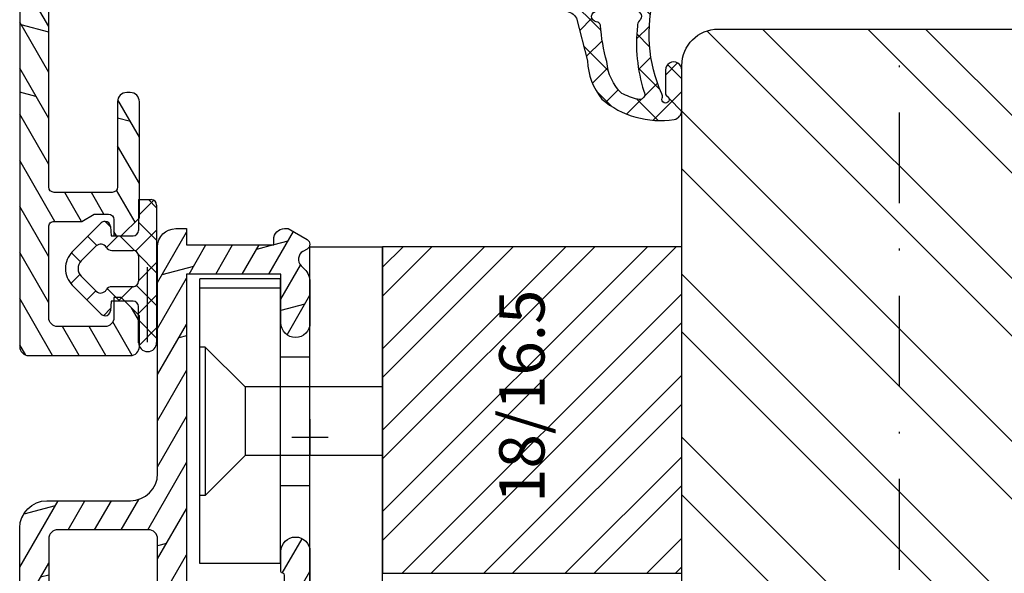
# Model space of a CAD drawing. Units: millimetres. Extents: x -130 to 1263, y 0 to 900.
# Drawn here: x 428 to 483, y 264 to 295 of the extents above; entities that cross this region are included whole.
import ezdxf

# ---------------------------------------------------------------- set-up
doc = ezdxf.new("R2010")
doc.units = ezdxf.units.MM
doc.header["$LTSCALE"] = 10
doc.linetypes.add('STRICHPUNKT', pattern=[1, 0.5, -0.25, 0, -0.25])
for name, color, linetype in [('Aluhalter', 3, 'Continuous'), ('Aluprofile', 253, 'Continuous'), ('Bemaßung', 1, 'Continuous'), ('Dichtungen', 6, 'Continuous'), ('Flügelrahmen', 84, 'Continuous'), ('Schlitz-Zapfen', 253, 'STRICHPUNKT'), ('Schraffur', 251, 'Continuous'), ('Zusatzprofile', 54, 'Continuous')]:
    doc.layers.add(name, color=color, linetype=linetype)
doc.styles.add('RomanS', font='romans.shx', dxfattribs={"width": 0.7})
pattern_1 = [(120, (0, 0), (-1.099852262806237, -0.6349999999999997), []), (165, (0, 0), (-0.9297038919127659, -3.469702160612961), [1.796051999999999, -3.592099999999998])]

# ---------------------------------------------------------------- blocks, each defined once
blk = doc.blocks.new('C-MEH40')
at = {"layer": 'Aluhalter'}
for p, q in [((5.2e-14, -9.618750000000542), (5.2e-14, 9.618750000000542)), ((5.2e-14, 9.618750000000542), (4, 9.618750000000542)), ((5.2e-14, -9.618750000000542), (5.2e-14, 9.618750000000542)), ((5.2e-14, 9.618750000000542), (4, 9.618750000000542)), ((4, -9.618750000000542), (4, 9.618750000000542)), ((4, -9.618750000000542), (4, 9.618750000000542)), ((-1.62000000000007, 7.846875000000409), (-6.074999999999997, 7.846875000000409)), ((-6.074999999999997, -7.846875000000409), (-6.074999999999997, 7.846875000000409)), ((-1.62000000000007, 7.846875000000409), (-6.074999999999997, 7.846875000000409)), ((-6.074999999999997, -7.846875000000409), (-6.074999999999997, 7.846875000000409)), ((-1.62000000000007, -7.846875000000409), (-1.62000000000007, 7.846875000000409)), ((-1.62000000000007, -7.846875000000409), (-1.62000000000007, 7.846875000000409)), ((-1.62000000000007, 7.340625000000499), (-6.074999999999997, 7.340625000000499)), ((-1.62000000000007, 7.340625000000499), (-6.074999999999997, 7.340625000000499)), ((-5.768210474999886, 4.088975174999855), (-6.074999999999997, 4.088975174999855)), ((-5.768210474999886, 4.088975174999855), (-6.074999999999997, 4.088975174999855)), ((-5.768210474999886, 4.088975174999855), (-3.56956571249993, 1.890337499999755)), ((-5.768210474999886, 4.088975174999855), (-5.768210474999886, -4.092011662500225)), ((-5.768210474999886, 4.088975174999855), (-3.56956571249993, 1.890337499999755)), ((-5.768210474999886, 4.088975174999855), (-5.768210474999886, -4.092011662500225)), ((-1.62000000000007, 3.5437500000005), (5.2e-14, 3.5437500000005)), ((-1.62000000000007, 3.5437500000005), (5.2e-14, 3.5437500000005)), ((-3.56956571249993, 1.890337499999755), (-3.56956571249993, -1.893375000000331)), ((4, 1.890337499999755), (-3.56956571249993, 1.890337499999755)), ((-3.56956571249993, 1.890337499999755), (-3.56956571249993, -1.893375000000331)), ((4, 1.890337499999755), (-3.56956571249993, 1.890337499999755)), ((-5.768210474999886, -4.092011662500225), (-3.56956571249993, -1.893375000000331)), ((-5.768210474999886, -4.092011662500225), (-3.56956571249993, -1.893375000000331)), ((4, -1.893375000000331), (-3.56956571249993, -1.893375000000331)), ((4, -1.893375000000331), (-3.56956571249993, -1.893375000000331)), ((-1.62000000000007, -3.543749999999588), (5.2e-14, -3.543749999999588)), ((-1.62000000000007, -3.543749999999588), (5.2e-14, -3.543749999999588)), ((-5.768210474999886, -4.092011662500225), (-6.074999999999997, -4.092011662500225)), ((-5.768210474999886, -4.092011662500225), (-6.074999999999997, -4.092011662500225)), ((-1.62000000000007, -7.846875000000409), (-6.074999999999997, -7.846875000000409)), ((-1.62000000000007, -7.846875000000409), (-6.074999999999997, -7.846875000000409)), ((5.2e-14, -9.618750000000542), (4, -9.618750000000542)), ((5.2e-14, -9.618750000000542), (4, -9.618750000000542))]:
    blk.add_line(p, q, dxfattribs=at)
blk = doc.blocks.new('D-FF2048')
blk.add_line((2.200000000041836, -5.888724073827232), (2.200000000041836, -5.888724073827232))
at = {"layer": 'Dichtungen'}
for p, q in [((1.200000000041839, 1.988952153538774), (1.200000000041839, 0.2889521535387303)), ((1.200000000041839, 1.988952153538774), (1.900000000041798, 1.988952153538774)), ((1.200000000041882, 1.107618331648323), (2.04433228325348, 1.951950614859923)), ((2.200000000041796, 1.542803357747884), (1.753851204250878, 1.988952153538803)), ((2.200000000041836, 1.688952153538821), (2.200000000041836, -5.888724073827232)), ((-2.449915536153568, -0.8918090309186935), (-0.8570223173401386, 0.7010841878948213)), ((-0.3442709913566091, 0.494971900718639), (-0.6381761017054544, 0.7888770110674841)), ((2.200000000041852, -0.2532478664660118), (1.200000000041882, 0.7467521335339597)), ((-0.3460318735566119, 0.5150988763631404), (-0.2999999999581604, -0.0110478464612243)), ((1.041772292119674, -0.8466606004877235), (2.200000000041939, 0.3115671074345414)), ((-1.10549140553661, -0.5398589093151716), (-1.601728410043391, -0.0436219048084183)), ((-0.5666404431929096, -0.6590221115864097), (0.0813338219322191, -0.011047846461338)), ((-0.2999999999581604, -0.0110478464612243), (0.9000000000417998, -0.0110478464612243)), ((0.9700391004263906, -0.8193381910643607), (0.161748755823254, -0.0110478464612243)), ((-2.001841835299359, -1.439559703766263), (-2.498402016699884, -0.942999522365767)), ((-1.954940789322973, -1.386783777749313), (-1.131717484619612, -0.5635604730458681)), ((-0.2780123285551923, -0.8110478464611786), (0.9000000000417998, -0.8110478464611786)), ((2.200000000041852, -2.049299090679824), (1.191709655438613, -1.041008746076584)), ((1.200000000041839, -1.111047846461133), (1.200000000041839, -2.511047846461224)), ((1.200000000041839, -2.484484116779341), (2.200000000041825, -1.484484116779236)), ((-2.539092020155294, -2.63147368854885), (-2.038392356522024, -2.130774024915579)), ((1.699677815224615, -5.864228666154757), (1.699677815224615, -1.72951941041583)), ((-1.131717484619612, -3.058535219876489), (-1.954940789322973, -2.235311915173153)), ((-0.8570223173401386, -4.323179880817178), (-2.449915536153568, -2.730286662003662)), ((-1.64588465277495, -3.53431754538235), (-1.150909905944331, -3.039342798551728)), ((0.1696463073955102, -3.611047846461133), (-0.5266676178693503, -2.914733921196273)), ((0.9000000000417998, -2.811047846461177), (-0.2780123285551923, -2.811047846461177)), ((0.0734362703599345, -3.61104784646119), (0.8734362703599478, -2.811047846461177)), ((2.200000000041852, -3.845350314893636), (1.094286310185331, -2.739636625037115)), ((-0.2999999999581604, -3.611047846461133), (-0.3460318735566119, -4.137194569285497)), ((0.9000000000417998, -3.611047846461133), (-0.2999999999581604, -3.611047846461133)), ((1.200000000041882, -4.280535340993138), (2.20000000004188, -3.280535340993138)), ((-0.7176153746686396, -4.402099491489764), (-0.3358038731773263, -4.02028798999845)), ((2.200000000041852, -5.641401539107505), (1.200000000041839, -4.641401539107491)), ((1.200000000041839, -5.9110478464612), (1.200000000041839, -4.727761547159616)), ((1.226689155321139, -6.049897409927722), (2.20000000004188, -5.07658656520698))]:
    blk.add_line(p, q, dxfattribs=at)
blk.add_lwpolyline([(1.200000000041839, -5.722990792873587), (1.200000000041839, -3.911047846461201)], dxfattribs=at)
for centre, radius, start, end in [((1.900000000041798, 1.688952153538821), 0.2999999977240577, 0, 90), ((-0.6448902829841217, 0.488952153538776), 0.3000000000000345, 90.00000153679191, 134.9999999999994), ((-0.6448902829841217, 0.488952153538776), 0.3000000006564675, 4.999999999999813, 89.99999997789548), ((0.9000000000417998, 0.2889521535387303), 0.3000000000000114, 270, 0), ((-0.8842301112042747, -0.8110478464611786), 0.350000000000027, 30.00000000000014, 134.9999999999994), ((-1.530676720610995, -1.811047846461178), 1.300000054482755, 134.9999975987504, 179.9999951974841), ((-0.2780123285551923, -0.4610478464612699), 0.3499999974444847, 210.0000003623013, 270), ((0.9000000000417998, -1.111047846461133), 0.2999999977240577, 0, 90), ((-1.530676720610995, -1.811047846461178), 0.6000000045518448, 134.9999995653281, 179.9999996926409), ((-1.530676720610995, -1.811047846461178), 1.299999991815542, 179.9999996392801, 224.9999996392821), ((-1.530676720610995, -1.811047846461178), 0.5999999967813447, 180, 224.9999996926373), ((0.9000000000417998, -2.511047846461224), 0.3000000000000114, 270, 0), ((-0.8842301112042747, -2.811047846461177), 0.3500000038333616, 225.0000023419436, 329.9999999999999), ((-0.2780123285551923, -3.161047846461201), 0.3500000038333285, 90.000000362306, 150.0000003623087), ((0.9000000000417998, -3.911047846461201), 0.2999999977240577, 0, 90), ((-0.6448902829841217, -4.111047846461133), 0.2999999983906605, 225.0000003073639, 270.0000006147213), ((-0.6448902829841217, -4.111047846461133), 0.3000000015849005, 270.0000000533706, 355.0000000000002), ((1.700000000041839, -5.888724073827232), 0.5, 180, 0)]:
    blk.add_arc(centre, radius, start, end, dxfattribs=at)
blk = doc.blocks.new('A-FL41-14')
at = {"layer": 'Aluprofile'}
h = blk.add_hatch(dxfattribs=at)
h.set_pattern_fill('DOLMIT', color=256, scale=0.2, angle=120, style=0)
h.set_pattern_definition(pattern_1)
edge = h.paths.add_edge_path()
edge.add_line((-7.39999999258066, -11.50012920801964), (-6.799999994791277, -11.50012920801964))
edge.add_line((-6.799999994791277, -11.50012920801964), (-6.799999994791277, -10.60000000018272))
edge.add_line((-6.799999994791277, -10.60000000018272), (-1.999999997496388, -10.60000000018272))
edge.add_line((-1.999999997496388, -10.60000000018272), (-1.99999999695342, -10.90012920825245))
edge.add_arc((-1.399999996527355, -10.90012920759357), 0.6000000004260644, 180.000000062918, 269.9999999593054)
edge.add_line((-1.399999996953509, -11.50012920801964), (-1.202918374955288, -11.50012920801964))
edge.add_line((-1.202918374955288, -11.50012920801964), (-0.1581415693451618, -10.89692703805781))
edge.add_arc((-0.3081415681996122, -10.63711941890795), 0.2999999977077538, 300.0000000001265, 420.0000000001741)
edge.add_line((-0.158141569346526, -10.37731179975731), (-0.385686858181316, -10.24593846202583))
edge.add_arc((-0.135666419664534, -9.812975092673527), 0.4999674978206276, 134.995145585699, 239.9951448359786, ccw=False)
edge.add_line((-0.4891668734323959, -9.459414732815503), (-0.2928932160846216, -9.26314107546807))
edge.add_arc((-0.9999999972720643, -8.556034294281321), 1.000000000000774, 315.0000000000281, 360.000000018475)
edge.add_line((2.7287115e-09, -8.556034293958872), (1.9997515e-09, -6.300000001674789))
edge.add_arc((-0.799999998025896, -6.300000001933764), 0.8000000000256473, 1.85478499e-08, 180.0000000185152)
edge.add_line((-1.599999998051543, -6.300000002192287), (-1.599999997179335, -9.000000000182691))
edge.add_line((-1.599999997179335, -9.000000000182691), (-6.799999993437495, -9.000000000182691))
edge.add_line((-6.799999993437495, -9.000000000182691), (-6.800000003711602, 9.000000001933701))
edge.add_line((-6.800000003711602, 9.0000000019337), (-1.399999996469204, 9.0000000019337))
edge.add_line((-1.399999996469204, 9.0000000019337), (-1.399999997097209, 7.600000001981697))
edge.add_arc((-1.499999997097684, 7.600000002027512), 0.1000000000004779, 270.0000004109532, 359.99999997374846, ccw=False)
edge.add_arc((-1.499999995615264, 7.400000001980912), 0.1000000000461219, 90.00000043841032, 179.9999999264274)
edge.add_line((-1.599999995661389, 7.400000002109322), (-1.599999997594522, 6.300000003339277))
edge.add_arc((-0.7999999997969094, 6.300000001933822), 0.7999999977976127, 179.9999998993418, 359.9999998993092)
edge.add_line((-1.9992967e-09, 6.300000000527916), (3.800551e-09, 9.600000000807311))
edge.add_arc((-0.9999999961990518, 9.600000001256547), 0.9999999999996028, 359.9999999742608, 449.9999999701635)
edge.add_line((-0.9999999956783083, 10.60000000125615), (-7.900000003992544, 10.60000000603975))
edge.add_arc((-7.900000004339797, 10.10000000604003), 0.4999999999997196, 89.99999996020767, 180.000000032693)
edge.add_line((-8.400000004339518, 10.10000000575473), (-8.400000002091701, 5.600000010470806))
edge.add_arc((-8.900000002091645, 5.600000010149811), 0.4999999999999434, -90.00000000000631, 3.6783319501410006e-08, ccw=False)
edge.add_line((-8.900000002091701, 5.100000010149869), (-13.89672542901121, 5.100000010149869))
edge.add_arc((-13.89672542901121, 5.600000010149869), 0.5, 180, 270, ccw=False)
edge.add_line((-14.39672542901121, 5.600000010149869), (-14.39672542901121, 20.4000000072607))
edge.add_arc((-13.89672542901126, 20.40000000726076), 0.4999999999999467, 90.00000000218267, 180.0000000000061, ccw=False)
edge.add_line((-13.89672542903031, 20.9000000072607), (-12.79967629298221, 20.9000000073022))
edge.add_line((-12.79967629298221, 20.9000000073022), (-12.1068559700891, 20.50000000738032))
edge.add_line((-12.1068559700891, 20.50000000738032), (-9.79967629277621, 20.5000000089608))
edge.add_arc((-9.799676292981696, 20.80000000896092), 0.3000000000001215, 270.0000000392448, 360.0000000021597)
edge.add_line((-9.499676292981574, 20.80000000897223), (-9.499676293024322, 21.90000000731959))
edge.add_line((-9.499676293024322, 21.90000000731959), (-10.49967629305524, 22.90000000735176))
edge.add_line((-10.49967629305524, 22.90000000735176), (-10.89967629306125, 22.90000000735188))
edge.add_line((-10.89967629306125, 22.90000000735188), (-10.89967629301668, 21.70000000735172))
edge.add_line((-10.89967629301668, 21.70000000735172), (-11.78531693912259, 21.70000000735172))
edge.add_line((-11.78531693912259, 21.70000000735172), (-12.47813726208619, 22.10000000731463))
edge.add_line((-12.47813726208619, 22.10000000731463), (-13.89640171313726, 22.10000000726063))
edge.add_arc((-13.89640171315627, 22.60000000726072), 0.5000000000000889, 180.0000000032276, 270.00000000217847, ccw=False)
edge.add_line((-14.39640171315636, 22.60000000723255), (-14.39640171342739, 27.39987079195123))
edge.add_arc((-13.89640171342721, 27.39987079197959), 0.500000000000183, 90.00000000002098, 180.0000000032496, ccw=False)
edge.add_line((-13.89640171342739, 27.89987079197977), (-11.39967629297348, 27.89987079197999))
edge.add_arc((-11.39967629297359, 27.39987079197988), 0.5000000000001102, -1.2221335055073723e-11, 89.99999999998761, ccw=False)
edge.add_line((-10.89967629297348, 27.39987079197977), (-10.89967629297348, 26.30003589746548))
edge.add_line((-10.89967629297348, 26.30003589746548), (-10.49967629297066, 26.30003589746548))
edge.add_line((-10.49967629297066, 26.30003589746548), (-9.499676293003404, 27.30003589741136))
edge.add_line((-9.499676293003404, 27.30003589741136), (-9.499676293003404, 28.99987079198002))
edge.add_arc((-9.999676293003404, 28.99987079198002), 0.5, 0, 90)
edge.add_line((-9.999676293003404, 29.49987079198002), (-15.49672542901157, 29.49987079198002))
edge.add_arc((-15.49672542901157, 28.99987079198002), 0.5, 90, 180)
edge.add_line((-15.99672542901157, 28.99987079198002), (-15.99672542901157, 5.000000010150188))
edge.add_arc((-14.49672542901157, 5.000000010150188), 1.5, 180, 270)
edge.add_line((-14.49672542901157, 3.500000010150188), (-9.899999997672467, 3.500000010150188))
edge.add_arc((-9.89999999767258, 2.000000010150074), 1.500000000000114, 2.3340874122368405e-08, 89.99999999999568, ccw=False)
edge.add_line((-8.399999997672467, 2.000000010761139), (-8.39999999258157, -10.50012920859092))
edge.add_arc((-7.399999992663025, -10.5001292081011), 0.9999999999185416, 180.0000000280647, 270.0000000047193)
for p, q in [((3.174137e-10, -1), (-3.174137e-10, 1)), ((-0.9999999999997726, 0), (1.000000000000227, 0))]:
    blk.add_line(p, q, dxfattribs=at)
blk.add_lwpolyline([(-7.39999999258066, -11.50012920801964), (-6.799999994791277, -11.50012920801964), (-6.799999994791277, -10.60000000018272), (-1.999999997496388, -10.60000000018272), (-1.99999999695342, -10.90012920825245, 0.414213561843433), (-1.399999996953509, -11.50012920801964), (-1.202918374955288, -11.50012920801964), (-0.1581415693451618, -10.89692703805781, 0.577350269189904), (-0.158141569346526, -10.37731179975731), (-0.385686858181316, -10.24593846202583, -0.4931454219644828), (-0.4891668734323959, -9.459414732815503), (-0.2928932160846216, -9.26314107546807, 0.1989123674633323), (2.7287115e-09, -8.556034293958872), (1.9997515e-09, -6.300000001674789, 0.9999999999997156), (-1.599999998051543, -6.300000002192287), (-1.599999997179335, -9.000000000182691), (-6.799999993437495, -9.000000000182691), (-6.800000003711602, 9.0000000019337), (-1.399999996469204, 9.0000000019337), (-1.399999997097209, 7.600000001981697, -0.4142135601381264), (-1.499999996380438, 7.500000002027036, 0.414213559755864), (-1.599999995661389, 7.400000002109322), (-1.599999997594522, 6.300000003339277, 0.9999999999997156), (-1.9992967e-09, 6.300000000527916), (3.800551e-09, 9.600000000807311, 0.4142135623521506), (-0.9999999956783083, 10.60000000125615), (-7.900000003992544, 10.60000000603975, 0.4142135627436364), (-8.400000004339518, 10.10000000575473), (-8.400000002091701, 5.600000010470806, -0.4142135625611627), (-8.900000002091701, 5.100000010149869), (-13.89672542901121, 5.100000010149869, -0.4142135623730951), (-14.39672542901121, 5.600000010149869), (-14.39672542901121, 20.4000000072607, -0.4142135623619664), (-13.89672542903031, 20.9000000072607), (-12.79967629298221, 20.9000000073022), (-12.1068559700891, 20.50000000738032), (-9.79967629277621, 20.5000000089608, 0.4142135621835183), (-9.499676292981574, 20.80000000897223), (-9.499676293024322, 21.90000000731959), (-10.49967629305524, 22.90000000735176), (-10.89967629306125, 22.90000000735188), (-10.89967629301668, 21.70000000735172), (-11.78531693912259, 21.70000000735172), (-12.47813726208619, 22.10000000731463), (-13.89640171313726, 22.10000000726063, -0.4142135623677325), (-14.39640171315636, 22.60000000723255), (-14.39640171342739, 27.39987079195123, -0.414213562389599), (-13.89640171342739, 27.89987079197977), (-11.39967629297348, 27.89987079197999, -0.4142135623730951), (-10.89967629297348, 27.39987079197977), (-10.89967629297348, 26.30003589746548), (-10.49967629297066, 26.30003589746548), (-9.499676293003404, 27.30003589741136), (-9.499676293003404, 28.99987079198002, 0.4142135623730951), (-9.999676293003404, 29.49987079198002), (-15.49672542901157, 29.49987079198002, 0.4142135623730951), (-15.99672542901157, 28.99987079198002), (-15.99672542901157, 5.000000010150188, 0.4142135623730951), (-14.49672542901157, 3.500000010150188), (-9.899999997672467, 3.500000010150188, -0.4142135622537548), (-8.399999997672467, 2.000000010761139), (-8.39999999258157, -10.50012920859092, 0.4142135622537548)], format="xyb", close=True, dxfattribs=at)
blk = doc.blocks.new('A-FB88-18')
at = {"layer": 'Aluprofile'}
h = blk.add_hatch(dxfattribs=at)
h.set_pattern_fill('DOLMIT', color=256, scale=0.2, angle=120, style=0)
h.set_pattern_definition(pattern_1)
edge = h.paths.add_edge_path()
edge.add_line((1.0334935e-08, -13.99999992854495), (-8.7709357e-09, -6.299999929634026))
edge.add_arc((-0.7999999925865457, -6.299999931619049), 0.7999999838156097, 1.421668532e-07, 179.9999999243776)
edge.add_line((-1.599999976402155, -6.299999930563162), (-1.599999991759536, -7.399999927746731))
edge.add_arc((-1.499999994620551, -7.399999929142857), 0.0999999971389847, 179.9999992000777, 270.0000014156655)
edge.add_arc((-1.499999989678946, -7.599999923420721), 0.0999999971388786, -2.3160652062870213e-06, 90.00000141566522, ccw=False)
edge.add_line((-1.399999992540069, -7.599999927463017), (-1.399999991911146, -8.999999927446506))
edge.add_line((-1.399999991911146, -8.999999927446506), (-6.799999989975727, -8.999999927446506))
edge.add_line((-6.799999989975727, -8.999999927446506), (-6.799999991640556, -7.499999929821655))
edge.add_arc((-7.299999991640556, -7.499999930376597), 0.5, 6.35917559e-08, 180.000000063592)
edge.add_line((-7.799999991640556, -7.499999930931544), (-7.799999989975726, -8.999999931330052))
edge.add_line((-7.799999989975726, -8.999999931330052), (-14.39999998558322, -8.999999934295008))
edge.add_line((-14.39999998558322, -8.999999934295008), (-14.39999998096698, 7.21193167e-08))
edge.add_line((-14.39999998096698, 7.21193167e-08), (-14.39999997624408, 9.000000078533642))
edge.add_line((-14.39999997624408, 9.000000078533642), (-7.799999980636582, 9.00000006871998))
edge.add_line((-7.799999980636582, 9.00000006871998), (-7.799999983857937, 7.500000068321471))
edge.add_arc((-7.299999983857937, 7.500000067247682), 0.5, 179.9999998769531, 359.9999998769533)
edge.add_line((-6.799999983857937, 7.5000000661739), (-6.799999980636582, 9.000000063798755))
edge.add_line((-6.799999980636582, 9.000000063798755), (-1.399999982572004, 9.000000058195267))
edge.add_line((-1.399999982572004, 9.000000058195267), (-1.399999984653677, 7.600000058211776))
edge.add_arc((-1.499999981792556, 7.600000054273251), 0.0999999971388795, -90.00000147512151, 2.256608581774344e-06, ccw=False)
edge.add_arc((-1.499999986941699, 7.400000059995383), 0.0999999971389878, 89.9999985248788, 180.0000007404657)
edge.add_line((-1.599999984080688, 7.400000058703026), (-1.599999969864754, 6.300000061519463))
edge.add_arc((-0.7999999860491445, 6.300000061745202), 0.7999999838156095, 180.0000000161674, 359.9999997983782)
edge.add_line((-2.233535e-09, 6.300000058930031), (7.6863105e-09, 9.799999929533067))
edge.add_line((7.6863105e-09, 9.799999929533067), (-2.233535e-09, 13.29999994832173))
edge.add_arc((-0.7999999860491445, 13.29999994550655), 0.7999999838156095, 2.016222353e-07, 179.999999983833)
edge.add_line((-1.599999969864754, 13.29999994573229), (-1.599999984080688, 12.19999994854873))
edge.add_arc((-1.499999986941699, 12.19999994725637), 0.0999999971389894, 179.9999992595322, 270.0000014751199)
edge.add_arc((-1.499999981792553, 11.9999999529785), 0.0999999971388768, -2.2566072175322915e-06, 90.00000147512333, ccw=False)
edge.add_line((-1.399999984653677, 11.99999994903998), (-1.399999982572004, 10.59999994905649))
edge.add_line((-1.399999982572004, 10.59999994905649), (-6.799999980636582, 10.599999943453))
edge.add_line((-6.799999980636582, 10.599999943453), (-6.799999983857937, 12.09999994107786))
edge.add_arc((-7.299999983857937, 12.09999994000407), 0.5, 1.230466533e-07, 180.0000001230466)
edge.add_line((-7.799999983857937, 12.09999993893029), (-7.799999980636582, 10.59999993853177))
edge.add_line((-7.799999980636582, 10.59999993853177), (-14.39999997624408, 10.59999992871811))
edge.add_line((-14.39999997624408, 10.59999992871811), (-14.39999998096698, 19.59999993513244))
edge.add_line((-14.39999998096698, 19.59999993513244), (-14.39999998558322, 28.59999994154677))
edge.add_line((-14.39999998558322, 28.59999994154677), (-7.799999989975726, 28.59999993858181))
edge.add_line((-7.799999989975726, 28.59999993858181), (-7.799999991640556, 27.09999993818331))
edge.add_arc((-7.299999991640556, 27.09999993762837), 0.5, 179.999999936408, 359.999999936408)
edge.add_line((-6.799999991640556, 27.09999993707342), (-6.799999989975727, 28.59999993469827))
edge.add_line((-6.799999989975727, 28.59999993469827), (-1.399999991911146, 28.59999993469827))
edge.add_line((-1.399999991911146, 28.59999993469827), (-1.399999992540069, 27.19999993471478))
edge.add_arc((-1.499999989678946, 27.19999993067248), 0.0999999971388786, -90.00000141566488, 2.3160667979027494e-06, ccw=False)
edge.add_arc((-1.49999999462055, 26.99999993639462), 0.0999999971389834, 89.99999858433533, 180.0000007999243)
edge.add_line((-1.599999991759536, 26.99999993499849), (-1.599999976402155, 25.89999993781492))
edge.add_arc((-0.7999999925865457, 25.89999993887082), 0.7999999838156097, 180.0000000756226, 359.9999998578333)
edge.add_line((-8.7709357e-09, 25.89999993688579), (7.0125452e-09, 27.55000000606549))
edge.add_line((7.0125452e-09, 27.55000000606549), (7.6134939e-09, 29.20000000670892))
edge.add_arc((-0.9999999923865491, 29.20000000707314), 1.00000000000004, 359.9999999791322, 449.9999999999976)
edge.add_line((-0.9999999923865059, 30.20000000707318), (-14.39999996731671, 30.20000000105347))
edge.add_line((-14.39999996731671, 30.20000000105347), (-14.39999996731671, 49.00019295413085))
edge.add_line((-14.39999996731671, 49.00019295413085), (-14.99999996655924, 49.00019295413085))
edge.add_arc((-14.99999996655924, 48.000192964343), 0.9999999897878598, 90, 180.0000005557358)
edge.add_line((-15.9999999563471, 48.00019295464357), (-16.00000000122691, -38.49983490067235))
edge.add_arc((-15.50000000123008, -38.49983490093176), 0.4999999999968239, 179.9999999702727, 270.0000009547362)
edge.add_line((-15.49999999289844, -38.99983490092859), (-9.903274566184107, -38.99983490092859))
edge.add_arc((-9.903274566184107, -38.49983490092859), 0.5, 270, 359.9999999999732)
edge.add_line((-9.403274566184107, -38.49983490092883), (-9.403274566104868, -36.80000000643918))
edge.add_line((-9.403274566104868, -36.80000000643918), (-10.40327456615353, -35.80000000641167))
edge.add_line((-10.40327456615353, -35.80000000641167), (-10.8032745661535, -35.80000000641394))
edge.add_line((-10.8032745661535, -35.80000000641394), (-10.8032745661535, -36.89983490092868))
edge.add_arc((-11.3032745661535, -36.89983490092868), 0.5, -90, 0, ccw=False)
edge.add_line((-11.3032745661535, -37.39983490092868), (-13.89999998660755, -37.39983490092868))
edge.add_arc((-13.89999998660755, -36.89983490092868), 0.5, 180, 270, ccw=False)
edge.add_line((-14.39999998660755, -36.89983490092868), (-14.39999998793519, -31.90000000632404))
edge.add_arc((-14.09999998801489, -31.90000000624438), 0.2999999999203027, 89.99999967568692, 180.0000000152138, ccw=False)
edge.add_line((-14.09999998631679, -31.60000000632408), (-12.58173553520407, -31.60000000637683))
edge.add_line((-12.58173553520407, -31.60000000637683), (-11.88891521224082, -31.2000000064138))
edge.add_line((-11.88891521224082, -31.2000000064138), (-11.10327456614402, -31.20000000802326))
edge.add_arc((-11.1032745667586, -31.5000000086378), 0.3000000006145314, 4.22936125232809e-07, 89.99999988262408, ccw=False)
edge.add_line((-10.80327456614407, -31.50000000642331), (-10.8032745661726, -32.40000000641408))
edge.add_line((-10.8032745661726, -32.40000000641408), (-10.40327456617479, -32.40000000641408))
edge.add_line((-10.40327456617479, -32.40000000641408), (-9.403274566134426, -31.4000000063736))
edge.add_line((-9.403274566134426, -31.4000000063736), (-9.403274566044274, -25.00000000762771))
edge.add_arc((-9.903274566052925, -25.00000000762068), 0.5000000000086491, 359.9999999991931, 449.9999999597438)
edge.add_line((-9.903274565701622, -24.50000000761202), (-10.10327456570149, -24.50000000747515))
edge.add_arc((-10.10327456604368, -25.00000000747555), 0.500000000000405, 89.99999996078748, 179.9999999999532)
edge.add_line((-10.60327456604409, -25.00000000747514), (-10.60327456606183, -29.70000000731398))
edge.add_arc((-10.90327456767227, -29.70000000731285), 0.3000000016104387, 270.0000002729075, 359.9999999997836, ccw=False)
edge.add_line((-10.90327456624333, -30.00000000892329), (-14.09999999693787, -30.00000000525847))
edge.add_arc((-14.09999999659394, -29.70000000509615), 0.3000000001623242, 180.0000000009174, 269.9999999343144, ccw=False)
edge.add_line((-14.39999999675626, -29.70000000510095), (-14.40000000560478, -10.60000000838772))
edge.add_line((-14.40000000560478, -10.60000000838772), (-1.599999991371985, -10.60000000245782))
edge.add_line((-1.599999991371985, -10.60000000245782), (-1.599999989665093, -14.00000000272757))
edge.add_arc((-0.5999999891630666, -14.00000000222554), 1.000000000502025, 180.000000028764, 269.999999971236)
edge.add_line((-0.5999999896650936, -15.00000000272757), (1.133692352082106, -15.00000000212844))
edge.add_line((1.133692352082106, -15.00000000212844), (1.600000010334951, -14.00000000191903))
edge.add_line((1.600000010334951, -14.00000000191903), (1.03349349e-08, -13.99999992854495))
blk.add_lwpolyline([(-15.9999999563471, 48.00019295464357), (-16.00000000122691, -38.49983490067235, 0.4142135674056254), (-15.49999999289844, -38.99983490092859), (-9.903274566184107, -38.99983490092859, 0.4142135623729577), (-9.403274566184107, -38.49983490092883), (-9.403274566104868, -36.80000000643918), (-10.40327456615353, -35.80000000641167), (-10.8032745661535, -35.80000000641394), (-10.8032745661535, -36.89983490092868, -0.4142135623730952), (-11.3032745661535, -37.39983490092868), (-13.89999998660755, -37.39983490092868, -0.4142135623730959), (-14.39999998660755, -36.89983490092868), (-14.39999998793519, -31.90000000632404, -0.4142135641087397), (-14.09999998631679, -31.60000000632408), (-12.58173553520407, -31.60000000637683), (-11.88891521224082, -31.2000000064138), (-11.10327456614402, -31.20000000802326, -0.4142135596110477), (-10.80327456614407, -31.50000000642331), (-10.8032745661726, -32.40000000641408), (-10.40327456617479, -32.40000000641408), (-9.403274566134426, -31.4000000063736), (-9.403274566044274, -25.00000000762771, 0.4142135621714334), (-9.903274565701622, -24.50000000761202), (-10.10327456570149, -24.50000000747515, 0.4142135625733065), (-10.60327456604409, -25.00000000747514), (-10.60327456606183, -29.70000000731398, -0.414213560976899), (-10.90327456624333, -30.00000000892329), (-14.09999999693787, -30.00000000525847, -0.414213562032627), (-14.39999999675626, -29.70000000510095), (-14.40000000560478, -10.60000000838772)], format="xyb", dxfattribs=at)
blk = doc.blocks.new('D-Blendrahmendichtung')
at = {"layer": 'Dichtungen'}
h = blk.add_hatch(dxfattribs=at)
h.set_pattern_fill('ANSI37', color=256, scale=0.4, style=0)
h.set_pattern_definition([(45, (0, 0), (-0.898025612106915, 0.8980256121069153), []), (135, (0, 0), (-0.8980256121069153, -0.898025612106915), [])])
edge = h.paths.add_edge_path(flags=16)
edge.add_arc((1.600000011663803, 1.300000011665769), 0.3000000116637966, 180.0000022279989, 269.9999977723809, ccw=False)
edge.add_line((1.30000000000001, 1.299999999999992), (1.30000000000001, 1.900000000000043))
edge.add_arc((1.599999999999993, 1.900000000000019), 0.299999999999982, 89.99999999999483, 179.9999999999949, ccw=False)
edge.add_line((1.60000000000002, 2.200000000000001), (3.798377714835508, 2.200000000000001))
edge.add_arc((3.798377714835513, 1.900000000000043), 0.2999999999999581, 6.252776074688882e-13, 90.00000000000068, ccw=False)
edge.add_line((4.09837771483547, 1.900000000000043), (4.09837771483547, 1.299999999999992))
edge.add_arc((3.798377714835486, 1.299999999999968), 0.2999999999999852, -89.99999999999551, 4.490630090003833e-12, ccw=False)
edge.add_line((3.798377714835508, 0.9999999999999847), (1.60000000000002, 1.000000000001969))
edge = h.paths.add_edge_path(flags=16)
edge.add_arc((12.8380391519913, 4.783547531400754), 8.838586758526725, 162.644833122969, 186.2459639176175, ccw=False)
edge.add_arc((4.153068804948818, 7.587717652490692), 0.2999999994155695, 326.0196570584358, 470.9509653922085)
edge.add_arc((5.41183044169441, 2.926317738644632), 5.126901426179835, 105.452775114765, 115.7243368460294)
edge.add_arc((5.041346780690226, 5.608655520928086), 2.681444574838999, 133.766326074618, 176.0774098522467)
edge.add_arc((10.68290400877498, 3.333870003655857), 8.672409019044824, 163.5336067093684, 176.9902412774039)
edge.add_arc((1.741274570123136, 3.893799938942647), 0.3000001288191938, 278.24402554343703, 339.59910597790054, ccw=False)
edge.add_arc((1.827308213621883, 3.300000000302931), 0.3000000002992937, 98.24401959312591, 269.9999992020009)
edge.add_line((1.82730820944357, 3.000000000003636), (3.97140249253016, 2.999999999999996))
edge.add_arc((3.971732579869268, 3.299883900585656), 0.2998840822519985, 269.9369335808736, 411.3066185856293)
edge.add_arc((4.347009237499942, 3.767888419536316), 0.2999999969878496, 169.6207904203997, 231.2435507337142, ccw=False)
edge = h.paths.add_edge_path()
edge.add_line((-2.5, 0), (-2.5, 0.2815661975205334))
edge.add_arc((-3.49999999999999, 0.2815661975205242), 0.9999999999999902, 5.216e-13, 95.0000000000003)
edge.add_line((-3.587155742747651, 1.277760895612259), (-7.269724594198119, 0.9555778684567287))
edge.add_arc((-7.200000008507152, 0.158622111895456), 0.7999999973537048, 94.99999940497374, 191.4362581817403)
edge.add_line((-7.984116722640802, 0), (-10.49999999999999, 0))
edge.add_arc((-10.50007376900648, -0.499926230993516), 0.4999262364361851, 89.99154544723265, 180.0084545527674)
edge.add_line((-10.99999999999999, -0.5), (-10.99999999999999, -1.200073769008324))
edge.add_arc((-10.50007376387169, -1.200073769314004), 0.4999262361283068, 179.9999999649666, 270.0084539642821)
edge.add_line((-10.49999999999999, -1.700000000000398), (-10.19999999999999, -1.700000000003754))
edge.add_arc((-10.19999978705845, -1.899994088400585), 0.1999940883969468, -27.745390358797977, 90.00006100505982, ccw=False)
edge.add_line((-10.02299999999996, -1.993100000001176), (-10.97699999999997, -3.806900000001076))
edge.add_arc((-10.80000021927982, -3.900005915430377), 0.199994084569792, 152.2546078250797, 270.0000628208974)
edge.add_line((-10.80000000000001, -4.100000000000048), (-10.19999999999999, -4.100000000007411))
edge.add_arc((-10.20000507831923, -4.299999998554961), 0.1999999986120256, -30.000000707951415, 89.99854516869061, ccw=False)
edge.add_line((-10.02679999999998, -4.400000000001112), (-10.86810749755903, -5.857146970205178))
edge.add_arc((-11.48792387382989, -5.493111578362617), 0.7188143757657472, 211.1242694699735, 329.5730992924276, ccw=False)
edge.add_line((-12.10326363603354, -5.864663840983437), (-13.35965691389554, -3.749809999999551))
edge.add_arc((-13.09984073888996, -3.599941612979054), 0.2999416246916351, 89.98398748976842, 209.9774101577618, ccw=False)
edge.add_line((-13.09975691389774, -3.300000000000748), (-12.59975691389774, -3.300000000000748))
edge.add_arc((-12.59979570088719, -3.099961213011311), 0.2000387907497822, 270.011109499318, 359.9888905009024)
edge.add_line((-12.39975691389776, -3.099999999999993), (-12.39975691389776, -2.099999999999794))
edge.add_arc((-12.59975691715375, -2.100000003255783), 0.2000000032559921, 9.327721974e-07, 89.99999906715755)
edge.add_line((-12.59975691389752, -1.899999999999791), (-13.09975691389774, -1.899999999994788))
edge.add_arc((-13.09984073314469, -1.60005838414245), 0.2999416275640596, 180.052877907134, 270.01601141259806, ccw=False)
edge.add_line((-13.39978223297373, -1.600335198305925), (-13.40043321093145, -0.2071396995019654))
edge.add_line((-13.40043321093145, -0.2071396995019654), (-16.80000000000001, -0.2071396995019654))
edge.add_arc((-16.80700333102028, -0.5001363684817016), 0.2930803553270001, 88.63075262739945, 181.3692473726005)
edge.add_line((-17.10000000000002, -0.5071396995019768), (-17.09999999999786, -0.7226487407663599))
edge.add_arc((-17.55847124758113, -0.7466228248598235), 0.4590976383828238, -62.9936573923228, 2.9933477762857024, ccw=False)
edge.add_line((-17.35000000000002, -1.155658740765332), (-17.89999999999793, -1.473198740768907))
edge.add_arc((-18.0000086583146, -1.300008657019499), 0.199991341931165, 179.9971590796599, 300.00429646015994, ccw=False)
edge.add_line((-18.19999999999993, -1.299998740766054), (-18.20000000000021, -0.4280118942413509))
edge.add_arc((-16.18219135650164, -0.4443305094460739), 2.017874629153096, 95.46335781068058, 179.5366421893122, ccw=False)
edge.add_line((-16.37431148549528, 1.564377501942144), (0.0697245941981422, 3.003044241526587))
edge.add_arc((1.24347014e-08, 3.799999980481601), 0.7999999794721337, 274.9999992346551, 330.0000007653373)
edge.add_line((0.692820323027661, 3.39999999999999), (1.292685263913539, 5.753525616969807))
edge.add_arc((4.977079608837096, 5.566327500116007), 3.689146896486816, 141.5244512715293, 177.0913952493259, ccw=False)
edge.add_arc((5.311830438485511, 4.038947897287325), 4.999999993235464, 81.22290859443689, 130.133999081925, ccw=False)
edge.add_arc((5.974206939119057, 8.465430197067686), 0.5246948954488369, 2.274139475576419, 78.9487692125781, ccw=False)
edge.add_line((6.49848858847474, 8.486250510680817), (6.49848858847474, 6.26075597375329))
edge.add_arc((6.048488588474755, 6.260755973749382), 0.4499999999999871, -180.0000000004975, 4.976072887075134e-10, ccw=False)
edge.add_line((5.598488588474768, 6.26075597375329), (5.598488588474768, 7.529669238547512))
edge.add_arc((5.798488592160742, 7.529669234862097), 0.2000000036859735, 120.00000038658101, 179.9999989442073, ccw=False)
edge.add_arc((5.59848858915873, 7.876079399374003), 0.2000000004114893, 299.9999999287617, 559.7581668021047)
edge.add_arc((5.127924662725196, 7.707053966222471), 0.3000000055011172, -29.098465320687694, 19.758166272255323, ccw=False)
edge.add_arc((12.76999718709113, 4.284381298542314), 8.074698161329781, 156.0582142860195, 195.677946967419)
edge.add_arc((5.800572533738717, 2.109843071538278), 0.8048958722823959, 180.5329310005114, 262.8682289618158)
edge.add_line((5.70064333086146, 1.311174479674573), (6.678949633840037, 1.191051992337134))
edge.add_arc((6.54299913988836, 0.0111409140137469), 1.187717428328791, 11.108857968112716, 83.42730875615212, ccw=False)
edge.add_arc((7.517687249769902, 0.1957639108867762), 0.1958325337326028, -91.5168486654864, 13.049894295174397, ccw=False)
edge.add_line((7.512503384180837, 0), (3.367010015829174, 0))
edge.add_arc((3.213681650269203, -1.203963983547696), 1.213688123599028, 82.74228225039604, 179.812867962803)
edge.add_line((2.000000000000166, -1.200000000000712), (2, -2.298929776861541))
edge.add_arc((2.276840810512519, -2.331808958885494), 0.2787864325532954, 173.2269551687829, 296.4534207284981)
edge.add_arc((1.627902897354418, 0.3411557483460841), 3.023093278012836, 284.817498097853, 333.7213520229748)
edge.add_arc((4.649999966911431, -1.156990834040224), 0.3500000264658833, -19.124730157664885, 152.8502676373194, ccw=False)
edge.add_arc((1.295932902341571, 0.0060809612642792), 3.900000290503209, 297.90592253805164, 340.8752641235537, ccw=False)
edge.add_line((3.121215580476298, -3.440416595796575), (2.159593658374889, -3.949696432455055))
edge.add_arc((2.299999992345107, -4.214811608914001), 0.2999999923463608, 117.9059199780118, 180.000000879802)
edge.add_line((1.999999999998749, -4.214811613520636), (2, -5.198929776861488))
edge.add_arc((2.276840811541803, -5.231808955965023), 0.2787864332309721, 173.2269557897421, 296.4534205190403)
edge.add_arc((1.540171859936956, -2.451541091026404), 3.149787072056251, 285.8611689880282, 332.6776810790004)
edge.add_arc((4.649999961496046, -4.056990819042756), 0.350000014803316, -19.124732186834308, 152.8502694173981, ccw=False)
edge.add_arc((1.295933139349684, -2.893919241943668), 3.899999978307363, 297.9059209426719, 340.87526580338425, ccw=False)
edge.add_line((3.121215575403708, -6.340416573935981), (1.761629995109668, -7.060459995480499))
edge.add_arc((1.200001370487417, -5.999999453029097), 1.200001364203974, 270.0000002542464, 297.90606239533906, ccw=False)
edge.add_arc((1.200001359759159, -5.999999457473789), 1.200001359759282, 180.0000259037399, 270.0000007664825, ccw=False)
edge.add_line((0, -6.000000000001062), (0, 0))
edge.add_line((0, 0), (-2.5, 0))
for points in [[(-2.5, 0), (-2.5, 0.2815661975205334, 0.4400105308918322), (-3.587155742747651, 1.277760895612259), (-7.269724594198119, 0.9555778684567287, 0.4475114964228972), (-7.984116722640802, 0), (-10.49999999999999, 0, 0.4143000035343198), (-10.99999999999999, -0.5), (-10.99999999999999, -1.200073769008324, 0.4142567794639094), (-10.49999999999999, -1.700000000000398), (-10.19999999999999, -1.700000000003754, -0.5643074936854307), (-10.02299999999996, -1.993100000001176), (-10.97699999999997, -3.806900000001076, 0.5643075145793393), (-10.80000000000001, -4.100000000000048), (-10.19999999999999, -4.100000000007411, -0.5773418094738374), (-10.02679999999998, -4.400000000001112), (-10.86810749755903, -5.857146970205178, -0.56836091692411), (-12.10326363603354, -5.864663840983437), (-13.35965691389554, -3.749809999999551, -0.577312004457135), (-13.09975691389774, -3.300000000000748), (-12.59975691389774, -3.300000000000748, 0.4140999845020091), (-12.39975691389776, -3.099999999999993), (-12.39975691389776, -2.099999999999794, 0.4142135528361644), (-12.59975691389752, -1.899999999999791), (-13.09975691389774, -1.899999999994788, -0.4140251152132775), (-13.39978223297373, -1.600335198305925), (-13.40043321093145, -0.2071396995019654), (-16.80000000000001, -0.2071396995019654, 0.4282829180303449), (-17.10000000000002, -0.5071396995019768), (-17.09999999999786, -0.7226487407663599, -0.2961518202965587), (-17.35000000000002, -1.155658740765332), (-17.89999999999793, -1.473198740768907, -0.5773917935328235), (-18.19999999999993, -1.299998740766054), (-18.20000000000021, -0.4280118942413509, -0.3842309611622337), (-16.37431148549528, 1.564377501942144), (0.0697245941981404, 3.003044241526587, 0.2446984503078079), (0.692820323027661, 3.39999999999999), (1.292685263913539, 5.753525616969807, -0.1564480532895918), (2.08894335499127, 7.861643121785432, -0.2167150886309493), (6.074783939038812, 8.980395244810936, -0.3476235919692248), (6.49848858847474, 8.486250510680817), (6.49848858847474, 6.26075597375329, -1.000000000008684), (5.598488588474768, 6.26075597375329), (5.598488588474768, 7.529669238547512, -0.2679491856857235), (5.698488589149119, 7.702874318136422, 2.138612309306378), (5.410263020799, 7.80846922572941, -0.2164663196749481), (5.390060242326743, 7.561160370723452, 0.1746166629011057), (4.995711479412651, 2.102356520505009, 0.3755531209354241), (5.70064333086146, 1.311174479674573), (6.678949633840037, 1.191051992337134, -0.3264565885905406), (7.708462174014695, 0.2399827931377277, -0.4907974309460493), (7.512503384180837, 0), (3.367010015829178, 0, 0.4508376905641569), (2.000000000000166, -1.200000000000712), (2, -2.298929776861541, 0.5962761649861177), (2.401031835637699, -2.581405561935595, 0.2166820304421538), (4.338563972604678, -0.9972797199113616, -0.9323111488760126), (4.980682648233087, -1.271659848163649, -0.1897173411875548), (3.121215580476298, -3.440416595796575), (2.159593658374889, -3.949696432455055, 0.2777666713106829), (1.999999999998749, -4.214811613520636), (2, -5.198929776861488, 0.5962761600744662), (2.401031836056411, -5.481405560075856, 0.2071651829911452), (4.338563972604902, -3.897279719911493, -0.9323111799440194), (4.980682627737738, -4.171659841056579, -0.1897173559927194), (3.121215575403708, -6.340416573935981), (1.761629995109668, -7.060459995480499, -0.1223685211958222), (1.20000137581235, -7.200000817233072, -0.4142134338726727), (0, -6.000000000001062), (0, 0)], [(1.60000000000002, 1.000000000001969, -0.4142135395961943), (1.30000000000001, 1.299999999999992), (1.30000000000001, 1.900000000000043, -0.4142135623730953), (1.60000000000002, 2.200000000000001), (3.798377714835508, 2.200000000000001, -0.4142135623730951), (4.09837771483547, 1.900000000000043), (4.09837771483547, 1.299999999999992, -0.4142135623730951), (3.798377714835508, 0.9999999999999847)]]:
    blk.add_lwpolyline(points, format="xyb", close=True, dxfattribs=at)
blk.add_lwpolyline([(4.05191820329998, 3.821937130577461, -0.103344934103788), (4.401837616028386, 7.420045119607691, 0.7327695739736769), (4.045798151375102, 7.867883686354915, 0.0448481752388963), (3.186540994065345, 7.54510601134512, 0.1867433841735613), (2.366183798844078, 5.792089510399872, 0.0587832126300672), (2.022457655978989, 3.789223892353986, -0.2742964856017739), (1.784291416503609, 3.596899908260581, 0.9305264389495295), (1.82730820944357, 3.000000000003636), (3.97140249253016, 2.999999999999996, 0.7091516133377715), (4.159205863562931, 3.533944214798125, -0.2755527391168689), (4.051918167622086, 3.821937089002388)], format="xyb", dxfattribs=at)

msp = doc.modelspace()

# ---------------------------------------------------------------- hatches: boundary and pattern name
at = {"layer": 'Schraffur'}
h = msp.add_hatch(dxfattribs=at)
h.set_pattern_fill('STEEL', color=84, scale=2, angle=90, style=0)
h.set_pattern_definition([(135, (0, 0), (-4.490128060534575, -4.490128060534575), []), (135, (-3.174999999999998, 2e-16), (-4.490128060534575, -4.490128060534575), [])])
h.paths.add_polyline_path([(488.8321609682694, 285.5492822407064), (486.0321609682693, 285.5492822407064), (486.0321609682693, 294.0492822407064), (484.3994879562485, 294.0492822407064), (475.6321609682695, 294.0492822407064), (466.8321609682693, 294.0492822407064, 0.4142135623730951), (464.8321609682698, 292.0492822407064), (464.8321609682698, 275.2328342780415), (464.8321609682698, 274.0781337396634), (464.8321609682693, 264.0492822407054), (464.8321609682693, 248.0492822407064), (464.8321609682693, 246.0492822407066, 0.4142135623730951), (466.8321609682693, 244.0492822407064), (467.286874081989, 244.0492822407064), (488.8321609682694, 244.0492822407059)])
edge = h.paths.add_edge_path()
edge.add_arc((517.3321609682687, 313.0492822407075), 0.9999999999992608, 90.00000000001953, 180.0000000000684)
edge.add_line((516.3321609682697, 313.0492822407064), (516.3321609682697, 307.0492822407064))
edge.add_arc((515.3321609682692, 307.0492822407067), 1.000000000000198, 269.9999999999886, 359.9999999999886, ccw=False)
edge.add_line((515.3321609682691, 306.0492822407064), (512.8321609682696, 306.0492822407064))
edge.add_line((512.8321609682696, 306.0492822407064), (512.8321609682696, 244.0492822407055))
edge.add_line((512.8321609682696, 244.0492822407055), (529.8321609682694, 244.0492822407045))
edge.add_arc((529.8321609682695, 247.0492822407043), 2.999999999999822, 269.9999999999968, 360.0000000000032)
edge.add_line((532.8321609682692, 247.0492822407045), (532.8321609682689, 321.0492822407068))
edge.add_arc((529.8321609682687, 321.0492822407068), 2.999999999999976, 359.9999999999994, 450.0000000000135)
edge.add_line((529.8321609682682, 324.0492822407068), (524.3321609682691, 324.0492822407055))
edge.add_arc((524.3321609682691, 322.0492822407055), 1.999999999999914, 90, 179.9999999999585)
edge.add_line((522.3321609682692, 322.0492822407071), (522.3321609682692, 308.549282240707))
edge.add_line((522.3321609682692, 308.549282240707), (519.3321609682692, 308.549282240707))
edge.add_line((519.3321609682692, 308.5492822407068), (519.3321609682692, 314.0492822407075))
edge.add_line((519.3321609682692, 314.0492822407075), (517.3321609682687, 314.0492822407066))
h.paths.add_polyline_path([(527.6840397887615, 322.5394866820502), (530.9507064554281, 322.5394866820502), (530.9507064554281, 319.5394866820501), (527.6840397887615, 319.5394866820501)], flags=24)
h.paths.add_polyline_path([(518.2488276349358, 301.4981406775752), (530.9154943016026, 301.4981406775752), (530.9154943016026, 293.0457597251944), (518.2488276349358, 293.0457597251944)], flags=24)
h = msp.add_hatch(dxfattribs=at)
h.set_pattern_fill('STEEL', color=54, style=0)
h.set_pattern_definition([(45, (414.4296576328899, 70.31502984215943), (-2.245064030267287, 2.245064030267287), []), (45, (414.4296576328899, 71.90252984215955), (-2.245064030267287, 2.245064030267287), [])])
h.paths.add_polyline_path([(448.3321609682693, 264.049282240706), (464.8321609682693, 264.049282240706), (464.8321609682693, 282.0492822407067), (448.3321609682691, 282.0492822407067)])
h.paths.add_polyline_path([(454.1370840812968, 267.3089745895702), (454.1370840812968, 278.8089745895702), (459.1966078908206, 278.8089745895702), (459.1966078908206, 267.3089745895702)], flags=24)

# ---------------------------------------------------------------- linework, layer by layer
at = {"layer": 'Flügelrahmen'}
msp.add_lwpolyline([(532.8321609682689, 321.0492822407068), (532.8321609682692, 265.4482160377806), (532.8321609682692, 247.0492822407045, -0.4142135623731294), (529.8321609682694, 244.0492822407045), (514.6957878662658, 244.0492822407055), (467.286874081989, 244.0492822407064), (466.8321609682693, 244.0492822407064, -0.4142135623730951), (464.8321609682693, 246.0492822407066), (464.8321609682693, 248.0492822407064), (464.8321609682693, 264.0492822407054), (464.8321609682698, 274.0781337396634), (464.8321609682698, 275.2328342780415), (464.8321609682698, 292.0492822407064, -0.4142135623730951), (466.8321609682693, 294.0492822407064), (475.6321609682695, 294.0492822407064), (484.3994879562485, 294.0492822407064), (486.0321609682693, 294.0492822407064), (486.0321609682693, 285.5492822407064), (491.0321609682691, 285.5492822407064), (491.0321609682691, 294.0492822407064), (491.3321609682696, 294.0492822407064), (491.3321609682696, 304.0492822407064, -0.4142135623730951)], format="xyb", dxfattribs=at)
at = {"layer": 'Schlitz-Zapfen'}
msp.add_line((476.83216096827, 244.0492822407061), (476.83216096827, 294.0492822407075), dxfattribs=at)
at = {"layer": 'Zusatzprofile'}
msp.add_lwpolyline([(464.8321609682693, 282.0492822407067), (448.3321609682693, 282.0492822407067), (448.3321609682693, 264.0492822407059), (464.8321609682693, 264.0492822407059)], close=True, dxfattribs=at)

# ---------------------------------------------------------------- block references
at = {"layer": 'Aluhalter'}
msp.add_blockref('C-MEH40', (444.3321609682696, 272.4305322407058), dxfattribs=at)
at = {"layer": 'Aluprofile'}
msp.add_blockref('A-FB88-18', (444.3321609682693, 315.049117141635), dxfattribs=at)
at = {"layer": 'Aluprofile', "xscale": -1, "rotation": 180}
msp.add_blockref('A-FL41-14', (444.3321609682696, 271.5491530326856), dxfattribs=at)
at = {"layer": 'Dichtungen', "xscale": -1, "rotation": 180}
msp.add_blockref('D-Blendrahmendichtung', (458.3321609682696, 298.0492822407208), dxfattribs=at)
at = {"layer": 'Dichtungen'}
msp.add_blockref('D-FF2048', (433.6821609747728, 282.6601649817214), dxfattribs=at)

# ---------------------------------------------------------------- texts
at = {"layer": 'Bemaßung', "insert": (454.7620840812968, 267.9339745895702), "char_height": 2.5, "width": 18.92287033333808, "attachment_point": 1, "rotation": 90, "style": 'RomanS'}
msp.add_mtext('\\A1;18/16.5', dxfattribs=at)

doc.saveas('drawing.dxf')
